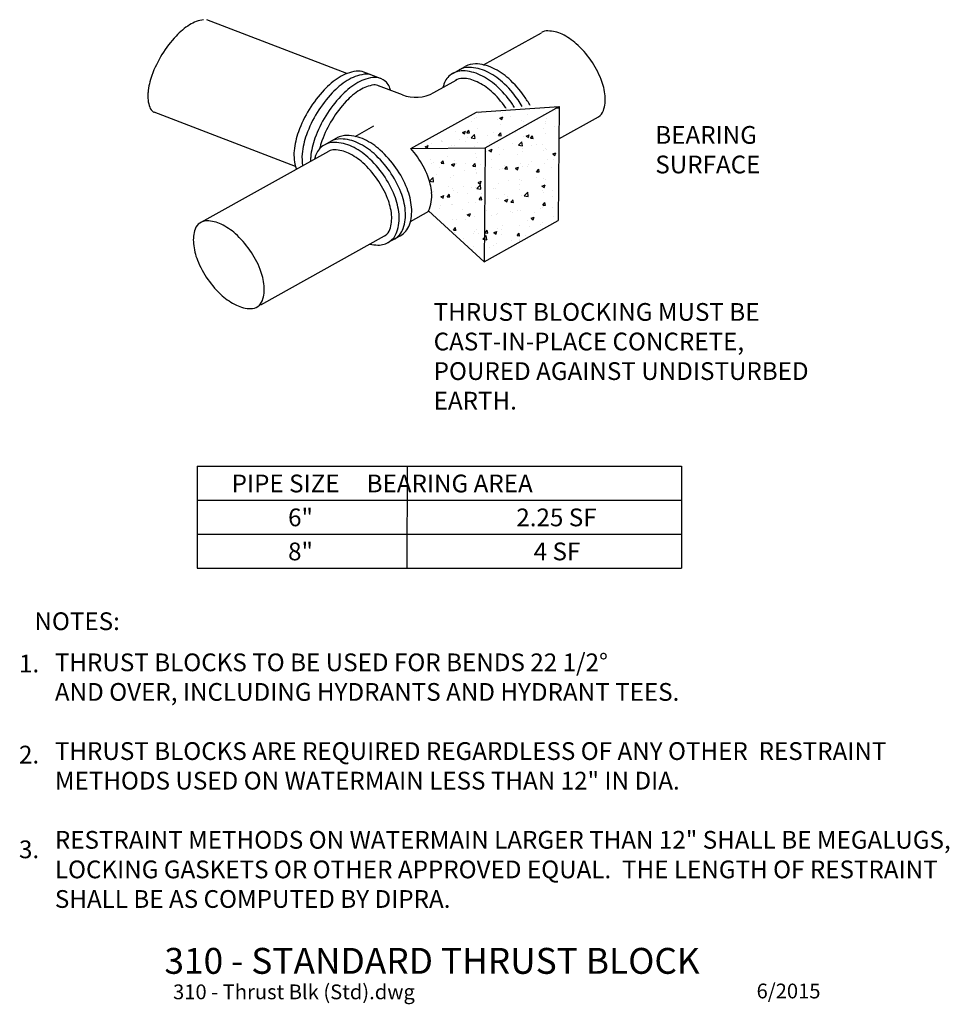
# Model space of a CAD drawing. Units: feet. Extents: x -1.26 to 5.03, y -0.15 to 6.51.
import ezdxf
from ezdxf.enums import TextEntityAlignment as Align

# ---------------------------------------------------------------- set-up
doc = ezdxf.new("R2010")
doc.units = ezdxf.units.FT
doc.header["$MEASUREMENT"] = 0
doc.layers.get('0').update_dxf_attribs({"linetype": 'CONTINUOUS'})
doc.styles.add('L120', font='simplex', dxfattribs={"height": 0.12})
doc.styles.add('L175', font='simplex', dxfattribs={"height": 0.175})
doc.styles.add('L80', font='simplex', dxfattribs={"height": 0.08})

msp = doc.modelspace()

# ---------------------------------------------------------------- hatches: boundary and pattern name
h = msp.add_hatch()
h.set_pattern_fill('AR-CONC', color=6, scale=0.03, style=0)
h.set_pattern_definition([(50, (-11.8291, -12.38347), (0.215178, -0.0188256), [0.0225, -0.2475]), (355, (-11.8291, -12.38347), (-0.0416254, 0.2256576), [0.018, -0.198]), (100.4514, (-11.81117, -12.38504), (0.1735528, 0.2068319), [0.019122, -0.2103426]), (46.1842, (-11.8291, -12.32347), (0.3201723, -0.0496557), [0.03375, -0.37125]), (96.6356, (-11.80243, -12.3276), (0.280399, 0.2922354), [0.028683, -0.315514]), (351.1842, (-11.8291, -12.32347), (0.2803986, 0.2922356), [0.027, -0.297]), (21, (-11.7991, -12.33847), (0.1790721, -0.1207857), [0.0225, -0.2475]), (326, (-11.7991, -12.33847), (0.0729946, 0.217545), [0.018, -0.198]), (71.4514, (-11.78418, -12.34854), (0.2520668, 0.0967591), [0.019122, -0.2103426]), (37.5, (-11.82911, -12.38347), (0.00364796, 0.09986816), [0, -0.1956, 0, -0.201, 0, -0.19875]), (7.5, (-11.82911, -12.38347), (0.07892086, 0.1183235), [0, -0.1146, 0, -0.1911, 0, -0.07575]), (327.5, (-11.89601, -12.38347), (0.16014673, -0.00676646), [0, -0.075, 0, -0.234, 0, -0.3105]), (317.5, (-11.926, -12.38347), (0.17495585, 0.0300315), [0, -0.0975, 0, -0.1554, 0, -0.2205])])
h.paths.add_polyline_path([(1.5268, 5.3412, -0.135238), (1.5054, 5.2147), (1.8822, 4.8711), (1.8889, 5.6409), (1.3869, 5.6358, -0.027469), (1.4303, 5.5803, -0.057801), (1.5003, 5.4501, -0.069705)])
h.paths.add_polyline_path([(1.8822, 4.8711), (2.382, 5.1496), (2.3886, 5.9194), (1.8889, 5.6409)])
h.paths.add_polyline_path([(1.8297, 5.8827), (1.3869, 5.6358), (1.8889, 5.6409), (2.3886, 5.9194)])

# ---------------------------------------------------------------- linework, layer by layer
at = {"color": 2}
for p, q in [((0.9543, 6.1428), (0.0079, 6.5058)), ((1.8779, 6.2018), (2.2684, 6.4194)), ((1.1821, 6.1099), (1.069, 6.1533)), ((1.6699, 6.1439), (1.7544, 6.1911)), ((1.3294, 5.9989), (1.1687, 6.0605)), ((1.5407, 6.0139), (1.6916, 6.098)), ((0.6069, 5.5146), (-0.3482, 5.8812)), ((1.3869, 5.6358), (1.8297, 5.8827)), ((1.8297, 5.8827), (2.3886, 5.9194)), ((1.8889, 5.6409), (2.3886, 5.9194)), ((2.3886, 5.9194), (2.382, 5.1496)), ((2.3868, 5.7021), (2.6546, 5.8514)), ((1.0101, 5.7182), (1.137, 5.7889)), ((0.8019, 5.6602), (0.8865, 5.7074)), ((-0.0306, 5.1383), (0.8312, 5.6185)), ((1.3869, 5.6358), (1.8889, 5.6409)), ((1.8889, 5.6409), (1.8822, 4.8711)), ((1.3837, 5.143), (1.5081, 5.2123)), ((1.8822, 4.8711), (1.5054, 5.2147)), ((1.8822, 4.8711), (2.382, 5.1496)), ((0.3712, 4.5783), (1.2081, 5.0448)), ((1.2309, 4.9996), (1.3146, 5.0462)), ((-0.0591, 3.4894), (3.2157, 3.4894)), ((-0.0591, 3.4894), (-0.0591, 2.7994)), ((1.3612, 3.4894), (1.3593, 2.7994)), ((3.2157, 3.4894), (3.2157, 2.7994)), ((-0.0591, 3.2594), (3.2157, 3.2594)), ((-0.0591, 3.0294), (3.2157, 3.0294)), ((-0.0591, 2.7994), (3.2157, 2.7994))]:
    msp.add_line(p, q, dxfattribs=at)
for points in [[(1.1726, 6.0583, 0.1766), (1.1352, 6.066, 0.103849), (1.0409, 6.031, 0.064194), (0.9495, 5.9556, 0.05036), (0.8541, 5.8307, 0.05036), (0.7857, 5.6892, 0.031029), (0.7694, 5.6341, 0.103849)], [(2.0311, 5.9072, 0.002736), (2.0271, 5.913, 0.057801), (1.9292, 6.0238, 0.071464), (1.8336, 6.0875, 0.10643), (1.7369, 6.1106, 0.158907), (1.6885, 6.0959, 0.158907)]]:
    msp.add_lwpolyline(points, format="xyb", dxfattribs=at)
at = {"color": 1}
for points in [[(2.1814, 5.3129, 0, 0.06, 0), (2.3358, 5.4055, 0, 0, 0), (2.838, 5.7067, 0, 0, 0), (2.9925, 5.7067, 0, 0, 0)], [(1.7103, 5.1816, 0, 0.06, 0), (1.6112, 5.0313, 0, 0, 0), (1.2778, 4.5252, 0, 0, 0), (1.4523, 4.5251, 0, 0, 0)]]:
    msp.add_lwpolyline(points, format="xyseb", dxfattribs=at)
at = {"color": 2}
msp.add_lwpolyline([(-0.0407, 5.1323, 0.158907), (-0.0712, 5.0919, 0.10643), (-0.083, 4.9932, 0.071464), (-0.0563, 4.8815, 0.057801), (0.0137, 4.7513, 0.057801), (0.1116, 4.6405, 0.071464), (0.2072, 4.5767, 0.10643), (0.3039, 4.5537, 0.158907), (0.3523, 4.5684, 0.158907), (0.3828, 4.6087, 0.10643), (0.3947, 4.7074, 0.071464), (0.3679, 4.8191, 0.057801), (0.298, 4.9494, 0.057801), (0.2, 5.0601, 0.071464), (0.1045, 5.1239, 0.10643), (0.0078, 5.1469, 0.158907)], format="xyb", close=True, dxfattribs=at)
for centre, radius, start, end in [((0.1378, 6.0799), 0.4635, 122.18942, 136.88142), ((0.0213, 6.265), 0.2448, 98.47403, 122.18942), ((0.3704, 5.8622), 0.7821, 136.88142, 148.41341), ((2.3106, 6.3509), 0.0805, 88.62913, 121.58121), ((2.3074, 6.1952), 0.2361, 64.45271, 88.75325), ((2.235, 6.0439), 0.4039, 48.1022, 64.45271), ((2.0762, 5.8669), 0.6417, 34.87002, 48.1022), ((0.3704, 5.8622), 0.7821, 148.41341, 159.9454), ((1.8199, 6.0762), 0.1322, 88.75325, 119.68298), ((1.8165, 5.9217), 0.2867, 64.45271, 88.75325), ((2.0762, 5.8669), 0.6417, 21.63784, 34.87002), ((0.0711, 5.9714), 0.4635, 159.9454, 174.6374), ((1.0595, 5.8668), 0.2953, 98.47403, 122.18942), ((1.1136, 5.846), 0.2953, 98.47403, 122.18942), ((1.0316, 6.0538), 0.1063, 69.09838, 98.47403), ((1.0857, 6.033), 0.1063, 69.362, 98.47403), ((1.7351, 6.029), 0.1322, 124.87002, 160.9868), ((1.7351, 6.029), 0.1322, 88.75325, 124.87002), ((1.7775, 6.0526), 0.1322, 88.75325, 119.63302), ((1.7318, 5.8745), 0.2867, 64.45271, 88.75325), ((1.7742, 5.8981), 0.2867, 64.45271, 88.75325), ((1.6595, 5.7232), 0.4544, 48.1022, 64.45271), ((1.7018, 5.7468), 0.4544, 48.1022, 64.45271), ((1.7442, 5.7704), 0.4544, 48.1022, 64.45271), ((1.176, 5.6817), 0.5141, 122.18942, 136.88142), ((1.2301, 5.6609), 0.5141, 122.18942, 136.88142), ((1.2878, 5.6388), 0.5141, 122.18942, 136.88142), ((1.1713, 5.8239), 0.2953, 98.47403, 122.18942), ((1.1434, 6.0109), 0.1063, 58.41341, 98.47403), ((1.1434, 6.0109), 0.1063, 18.35279, 58.41341), ((1.8813, 5.9786), 0.2867, 160.9868, 165.84537), ((1.5006, 5.5461), 0.6923, 34.87002, 48.1022), ((1.543, 5.5698), 0.6923, 34.87002, 48.1022), ((1.5854, 5.5934), 0.6923, 34.87002, 48.1022), ((2.2973, 5.9546), 0.4039, 5.28734, 21.63784), ((-0.1467, 5.9918), 0.2448, 174.6374, 198.35279), ((1.4085, 5.4639), 0.8327, 136.88142, 148.41341), ((1.4626, 5.4431), 0.8327, 136.88142, 148.41341), ((0.964, 5.9513), 0.2953, 15.40955, 18.35279), ((1.419, 6.2323), 0.25, 249.01196, 299.12934), ((2.4643, 5.9701), 0.2361, 340.9868, 5.28734), ((1.5204, 5.421), 0.8327, 136.88142, 148.41341), ((1.5006, 5.5461), 0.6923, 32.10317, 34.87002), ((1.543, 5.5698), 0.6923, 30.43977, 34.87002), ((1.5854, 5.5934), 0.6923, 28.7971, 34.87002), ((-0.3261, 5.9323), 0.0557, 198.35279, 238.41341), ((-0.3261, 5.9323), 0.0557, 238.41341, 246.67436), ((1.4085, 5.4639), 0.8327, 148.41341, 159.9454), ((1.4626, 5.4431), 0.8327, 148.41341, 159.9454), ((2.6123, 5.9187), 0.0795, 302.17462, 341.23065), ((1.5204, 5.421), 0.8327, 148.41341, 159.9454), ((1.1093, 5.5731), 0.5141, 159.9454, 174.6374), ((1.1634, 5.5524), 0.5141, 159.9454, 174.6374), ((1.2211, 5.5302), 0.5141, 159.9454, 174.6374), ((0.8673, 5.5454), 0.1322, 88.75325, 124.87002), ((0.9097, 5.569), 0.1322, 88.75325, 119.71369), ((0.864, 5.3909), 0.2867, 64.45271, 88.75325), ((0.9521, 5.5926), 0.1322, 88.75325, 119.75727), ((0.9064, 5.4145), 0.2867, 64.45271, 88.75325), ((0.9487, 5.4381), 0.2867, 64.45271, 88.75325), ((0.834, 5.2632), 0.4544, 48.1022, 64.45271), ((0.8764, 5.2868), 0.4544, 48.1022, 64.45271), ((0.8915, 5.5936), 0.2953, 174.6374, 198.35279), ((0.9456, 5.5728), 0.2953, 174.6374, 190.24434), ((0.8673, 5.5454), 0.1322, 124.87002, 160.9868), ((0.8673, 5.5454), 0.0816, 88.75325, 116.29591), ((0.864, 5.3909), 0.2361, 64.45271, 88.75325), ((0.7917, 5.2395), 0.4039, 48.1022, 64.45271), ((0.7917, 5.2395), 0.4544, 48.1022, 64.45271), ((0.6752, 5.0861), 0.6923, 34.87002, 48.1022), ((0.7176, 5.1098), 0.6923, 34.87002, 48.1022), ((0.9039, 5.2135), 0.6417, 34.87002, 41.16391), ((1.0033, 5.5507), 0.2953, 174.6374, 180.16469), ((1.0135, 5.495), 0.2867, 160.9868, 165.83939), ((0.6328, 5.0625), 0.6417, 34.87002, 48.1022), ((0.6328, 5.0625), 0.6923, 34.87002, 48.1022), ((0.9039, 5.2135), 0.6417, 21.63784, 34.87002), ((0.712, 5.5341), 0.1063, 198.35279, 200.59489), ((0.6752, 5.0861), 0.6923, 21.63784, 34.87002), ((0.7176, 5.1098), 0.6923, 21.63784, 34.87002), ((0.6328, 5.0625), 0.6417, 21.63784, 34.87002), ((0.6328, 5.0625), 0.6923, 21.63784, 34.87002), ((1.1249, 5.3012), 0.4039, 5.28734, 21.63784), ((0.8963, 5.1738), 0.4544, 5.28734, 21.63784), ((0.9387, 5.1975), 0.4544, 5.28734, 21.63784), ((1.2865, 5.3167), 0.2415, 335.01588, 5.15252), ((0.8539, 5.1502), 0.4039, 5.28734, 21.63784), ((0.8539, 5.1502), 0.4544, 5.28734, 21.63784), ((1.0633, 5.1893), 0.2867, 340.9868, 5.28734), ((1.1057, 5.2129), 0.2867, 340.9868, 5.28734), ((1.0209, 5.1657), 0.2361, 340.9868, 5.28734), ((1.0209, 5.1657), 0.2867, 340.9868, 5.28734), ((1.167, 5.1153), 0.0816, 304.87002, 340.9868), ((1.167, 5.1153), 0.1322, 304.87002, 340.9868), ((1.2094, 5.1389), 0.1322, 299.71651, 340.9868), ((1.2518, 5.1626), 0.1322, 298.35675, 340.9868), ((1.167, 5.1153), 0.1322, 268.75325, 304.87002), ((1.167, 5.1153), 0.0816, 300.21252, 304.87002), ((1.1704, 5.2698), 0.2867, 257.61638, 268.75325)]:
    msp.add_arc(centre, radius, start, end, dxfattribs=at)

# ---------------------------------------------------------------- texts
at = {"color": 2, "style": 'L120'}
for s, p in [('PIPE SIZE     BEARING AREA', (0.1751, 3.3114)), ('%%uNOTES:', (-1.1582, 2.3801))]:
    msp.add_text(s, height=0.12, dxfattribs=at).set_placement(p)
for s, p in [('6"', (0.6406, 3.082)), ('2.25 SF', (2.3705, 3.082)), ('8"', (0.6406, 2.852)), ('4 SF', (2.3741, 2.852))]:
    msp.add_text(s, height=0.12, dxfattribs=at).set_placement(p, align=Align.CENTER)
at = {"color": 3, "style": 'L175'}
msp.add_text('%%U310 - STANDARD THRUST BLOCK', height=0.175, dxfattribs=at).set_placement((-0.2796, 0.0562))
at = {"color": 6, "style": 'L80'}
msp.add_text('310 - Thrust Blk (Std).dwg', height=0.1, dxfattribs=at).set_placement((-0.2211, -0.1158))
at = {"color": 2, "char_height": 0.12, "attachment_point": 1, "style": 'L120'}
for s, insert, width in [('BEARING SURFACE', (3.0388, 5.7881), 0.782857), ('1.', (-1.2624, 2.2142), 0.23), ('THRUST BLOCKS TO BE USED FOR BENDS 22 1/2°\\PAND OVER, INCLUDING HYDRANTS AND HYDRANT TEES.\\P\\PTHRUST BLOCKS ARE REQUIRED REGARDLESS OF ANY OTHER  RESTRAINT METHODS USED ON WATERMAIN LESS THAN 12" IN DIA.\\P\\PRESTRAINT METHODS ON WATERMAIN LARGER THAN 12" SHALL BE MEGALUGS, LOCKING GASKETS OR OTHER APPROVED EQUAL.  THE LENGTH OF RESTRAINT SHALL BE AS COMPUTED BY DIPRA.', (-1.0199, 2.2221), 6.3), ('2.', (-1.2624, 1.5981), 0.23), ('3.', (-1.2624, 0.9577), 0.23)]:
    msp.add_mtext(s, dxfattribs=dict(at, insert=insert, width=width))
at = {"color": 2, "insert": (1.5404, 4.5912), "char_height": 0.12, "attachment_point": 1, "style": 'L120'}
msp.add_mtext('THRUST BLOCKING MUST BE\\PCAST-IN-PLACE CONCRETE,\\PPOURED AGAINST UNDISTURBED\\PEARTH.', dxfattribs=at)
at = {"color": 6, "insert": (4.1553, -0.0729), "char_height": 0.1, "attachment_point": 6, "style": 'L120'}
msp.add_mtext('6/2015', dxfattribs=at)

doc.saveas('drawing.dxf')
